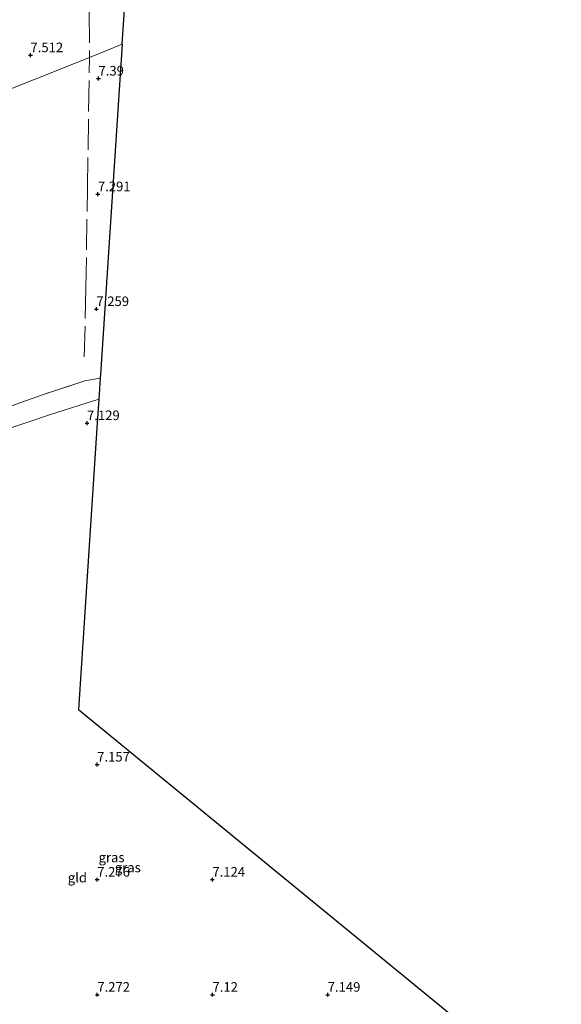
# Model space of a CAD drawing. Units: metres. Extents: x 209993 to 212295, y 456248 to 462299.
# Drawn here: x 212149 to 212290, y 457263 to 457520 of the extents above; entities that cross this region are included whole.
import ezdxf
from ezdxf.enums import TextEntityAlignment as Align

# ---------------------------------------------------------------- set-up
doc = ezdxf.new("R2010")
doc.units = ezdxf.units.M
doc.linetypes.add('IE-TERREINAFSCHEIDING', pattern=[10, 8, -2])
doc.layers.get('0').update_dxf_attribs({"lineweight": 25})
for name, color, linetype, lineweight in [('B-ME-GW-HOOGTEPUNT-S-B1', 10, 'Continuous', 25), ('B-ME-IE-GRASLAND-GV-B6', 93, 'Continuous', 18), ('B-ME-IE-GRONDWERKLIJN-GROND_INGERICHT-GV-B6', 253, 'Continuous', 18), ('B-ME-IE-HULPGEOMETRIE-L-B1', 53, 'Continuous', 18), ('B-ME-IE-TERREINAFSCHEIDING-RASTERHEKWERK-L-B1', 8, 'IE-TERREINAFSCHEIDING', 18), ('B-ME-KG-KADASTRAAL-OPNAMEDTMGRENS-L-B1', 10, 'Continuous', 25)]:
    doc.layers.add(name, color=color, linetype=linetype, lineweight=lineweight)
doc.styles.add('NLCS-ISO', font='NLCS-ISO.TTF')

# ---------------------------------------------------------------- blocks, each defined once
blk = doc.blocks.new('hoogtepunt')
for p, q in [((-0.5, 0), (0.5, 0)), ((0, 0.5), (0, -0.5))]:
    blk.add_line(p, q)

msp = doc.modelspace()

# ---------------------------------------------------------------- linework, layer by layer
at = {"layer": 'B-ME-IE-GRASLAND-GV-B6'}
msp.add_polyline3d([(212133.995, 457414.646, 7.553), (212154.275, 457421.881, 7.549), (212165.55, 457425.597, 7.61), (212169.588, 457426.303, 7.619), (212169.309, 457422.118, 7.324), (212169.226, 457420.85, 7.454), (212156.624, 457416.822, 7.524), (212136.729, 457410.151, 7.526)], dxfattribs=at)
at = {"layer": 'B-ME-IE-GRONDWERKLIJN-GROND_INGERICHT-GV-B6'}
for points in [[(212191.734, 457747.753, 7.12), (212185.392, 457663.209, 7.218), (212180.602, 457592.332, 7.63), (212175.352, 457513.343, 7.651), (212166.784, 457509.897, 7.639), (212125.9734, 457493.6524, 7.2398), (212126.9415, 457500.4605, 7.2505), (212129.1458, 457520.3803, 7.3161), (212131.0062, 457539.4638, 7.3947), (212132.3004, 457554.1811, 7.3685), (212133.4036, 457573.6872, 7.5389), (212134.4294, 457592.3955, 7.4996), (212135.7076, 457616.4951, 7.4865), (212136.6199, 457636.8606, 7.4865), (212137.0091, 457645.6686, 7.6307), (212137.314, 457649.5335, 7.6759), (212143.2987, 457649.2208, 7.5497), (212143.4926, 457652.5099, 7.5497), (212137.4648, 457652.799, 7.6821), (212138.2546, 457664.6024, 7.3469), (212138.9494, 457675.308, 7.4187), (212139.6502, 457689.0194, 7.4187), (212140.3138, 457701.6884, 7.3948), (212141.0288, 457715.7643, 7.3709)], [(212169.588, 457426.303, 7.619), (212165.55, 457425.597, 7.61), (212154.275, 457421.881, 7.549), (212133.995, 457414.646, 7.553), (212117.568, 457408.712, 7.855), (212110.944, 457406.2453, 7.9423), (212107.3428, 457405.0301, 8.0191), (212110.6062, 457418.8304, 7.8143), (212114.9034, 457436.7207, 7.6095), (212118.307, 457451.889, 7.4815), (212121.4061, 457467.1547, 7.3023), (212124.967, 457487.5163, 7.3279), (212125.9734, 457493.6524, 7.2398), (212166.784, 457509.897, 7.639), (212175.352, 457513.343, 7.651), (212169.65, 457427.238, 7.203), (212169.588, 457426.303, 7.619)], [(212078.6489, 457252.6024, 8.5982), (212081.6794, 457263.248, 8.6254), (212082.1053, 457265.9121, 8.6254), (212083.5375, 457275.6321, 8.571), (212084.2712, 457282.5403, 8.571), (212086.1229, 457298.0408, 8.3262), (212088.4758, 457313.2114, 8.3542), (212092.7746, 457334.0056, 8.1166), (212096.5871, 457350.6474, 8.011), (212100.3307, 457367.7546, 8.0511), (212103.1134, 457382.8092, 8.3423), (212105.6475, 457398.9614, 8.2755), (212115.6495, 457402.7221, 8.0851), (212115.1184, 457403.9534, 8.0697), (212121.386, 457405.174, 8.015), (212130.313, 457408.041, 7.886), (212136.729, 457410.151, 7.526), (212156.624, 457416.822, 7.524), (212169.226, 457420.85, 7.454), (212168.739, 457413.398, 7.093), (212163.939, 457339.997, 7.327), (212289.669, 457236.91, 7.106)]]:
    msp.add_polyline3d(points, dxfattribs=at)
at = {"layer": 'B-ME-IE-HULPGEOMETRIE-L-B1'}
msp.add_polyline3d([(211949.278, 457429.024, 4.1286), (211996.1892, 457444.366, 4.1286), (212008.9466, 457446.9831, 6.5641), (212054.9197, 457465.3333, 6.5517), (212076.7453, 457474.0451, 6.5459), (212082.3972, 457476.3084, 6.569), (212092.6848, 457480.4027, 10.1284), (212094.5038, 457481.1268, 10.2742), (212105.9896, 457485.6984, 10.5613), (212109.3643, 457487.0418, 10.3587), (212114.7697, 457489.1929, 7.7421), (212118.7935, 457490.7945, 7.4989), (212122.4831, 457492.2631, 7.5639), (212125.9734, 457493.6524, 7.2398), (212166.784, 457509.897, 7.639), (212175.352, 457513.343, 7.651)], dxfattribs=at)
at = {"layer": 'B-ME-IE-TERREINAFSCHEIDING-RASTERHEKWERK-L-B1'}
for points in [[(212161.983, 457658.503, 7.469), (212163.012, 457644.575, 7.513), (212164.217, 457621.572, 7.641), (212164.958, 457597.427, 7.715), (212165.924, 457572.721, 7.797), (212166.608, 457547.419, 7.884), (212166.758, 457521.736, 7.862), (212166.784, 457509.897, 7.639)], [(212165.429, 457431.887, 7.547), (212165.887, 457449.788, 7.508), (212166.267, 457475.86, 7.508), (212166.784, 457509.897, 7.639)], [(212165.55, 457425.597, 7.61), (212154.275, 457421.881, 7.549), (212133.995, 457414.646, 7.553), (212117.568, 457408.712, 7.855), (212110.944, 457406.2453, 7.9423), (212107.3428, 457405.0301, 8.0191), (212110.6062, 457418.8304, 7.8143), (212114.9034, 457436.7207, 7.6095), (212118.307, 457451.889, 7.4815), (212121.4061, 457467.1547, 7.3023), (212124.967, 457487.5163, 7.3279), (212125.9734, 457493.6524, 7.2398)]]:
    msp.add_polyline3d(points, dxfattribs=at)
at = {"layer": 'B-ME-KG-KADASTRAAL-OPNAMEDTMGRENS-L-B1'}
for points in [[(212175.352, 457513.343, 7.651), (212180.602, 457592.332, 7.63), (212185.392, 457663.209, 7.218), (212191.734, 457747.753, 7.12), (212198.936, 457852.865, 7.132), (212191.476, 457871.64, 6.739), (212190.166, 457874.999, 6.437), (212174.102, 457916.291, 6.435), (212173.127, 457918.796, 7.98), (212172.744, 457919.782, 8.096), (212172.296, 457920.934, 9.499), (212172.064, 457921.529, 9.315), (212171.314, 457923.455, 9.494), (212170.265, 457926.152, 9.516), (212169.278, 457928.687, 9.425), (212168.758, 457930.025, 9.343), (212166.33, 457936.264, 6.712), (212166.026, 457937.044, 6.406), (212165.771, 457937.699, 6.827), (212165.474, 457938.463, 6.565), (212155.46, 457963.976, 7.161)], [(212175.352, 457513.343, 7.651), (212169.65, 457427.238, 7.203), (212169.588, 457426.303, 7.619), (212169.309, 457422.118, 7.324), (212169.226, 457420.85, 7.454), (212168.739, 457413.398, 7.093), (212163.939, 457339.997, 7.327), (212289.669, 457236.91, 7.106)]]:
    msp.add_polyline3d(points, dxfattribs=at)

# ---------------------------------------------------------------- block references
at = {"layer": 'B-ME-GW-HOOGTEPUNT-S-B1', "rotation": 90}
for p in [(212151.426, 457510.494, 7.512), (212151.426, 457510.494, 7.512), (212169.147, 457504.411, 7.39), (212169.147, 457504.411, 7.39), (212168.989, 457474.255, 7.291), (212168.989, 457474.255, 7.291), (212168.59, 457444.326, 7.259), (212168.59, 457444.326, 7.259), (212166.162, 457414.6, 7.129), (212166.162, 457414.6, 7.129), (212168.802, 457325.618, 7.157), (212168.802, 457325.618, 7.157), (212168.807, 457295.617, 7.276), (212168.807, 457295.617, 7.276), (212198.804, 457295.617, 7.124), (212198.804, 457295.617, 7.124), (212168.831, 457265.624, 7.272), (212168.831, 457265.624, 7.272), (212198.833, 457265.625, 7.12), (212198.833, 457265.625, 7.12), (212228.835, 457265.626, 7.149), (212228.835, 457265.626, 7.149)]:
    msp.add_blockref('hoogtepunt', p, dxfattribs=at)

# ---------------------------------------------------------------- texts
at = {"layer": 'B-ME-GW-HOOGTEPUNT-S-B1', "ltscale": 0.2, "style": 'NLCS-ISO'}
for s, p in [('7.512', (212151.426, 457510.494, 7.512)), ('7.512', (212151.426, 457510.494, 7.512)), ('7.39', (212169.147, 457504.411, 7.39)), ('7.39', (212169.147, 457504.411, 7.39)), ('7.291', (212168.989, 457474.255, 7.291)), ('7.291', (212168.989, 457474.255, 7.291)), ('7.259', (212168.59, 457444.326, 7.259)), ('7.259', (212168.59, 457444.326, 7.259)), ('7.129', (212166.162, 457414.6, 7.129)), ('7.129', (212166.162, 457414.6, 7.129)), ('7.157', (212168.802, 457325.618, 7.157)), ('7.157', (212168.802, 457325.618, 7.157)), ('7.276', (212168.807, 457295.617, 7.276)), ('7.276', (212168.807, 457295.617, 7.276)), ('7.124', (212198.804, 457295.617, 7.124)), ('7.124', (212198.804, 457295.617, 7.124)), ('7.272', (212168.831, 457265.624, 7.272)), ('7.272', (212168.831, 457265.624, 7.272)), ('7.12', (212198.833, 457265.625, 7.12)), ('7.12', (212198.833, 457265.625, 7.12)), ('7.149', (212228.835, 457265.626, 7.149)), ('7.149', (212228.835, 457265.626, 7.149))]:
    msp.add_text(s, height=2.5, dxfattribs=at).set_placement(p, align=Align.BOTTOM_LEFT)
at = {"layer": 'B-ME-IE-GRASLAND-GV-B6', "ltscale": 0.2, "style": 'NLCS-ISO'}
for p in [(212172.5465, 457301.4142), (212176.7775, 457298.7806)]:
    msp.add_text('gras', height=2.5, dxfattribs=at).set_placement(p, align=Align.MIDDLE_CENTER)
at = {"layer": 'B-ME-IE-GRONDWERKLIJN-GROND_INGERICHT-GV-B6', "ltscale": 0.2, "style": 'NLCS-ISO'}
msp.add_text('gld', height=2.5, dxfattribs=at).set_placement((212163.6497, 457296.1569), align=Align.MIDDLE_CENTER)

doc.saveas('drawing.dxf')
